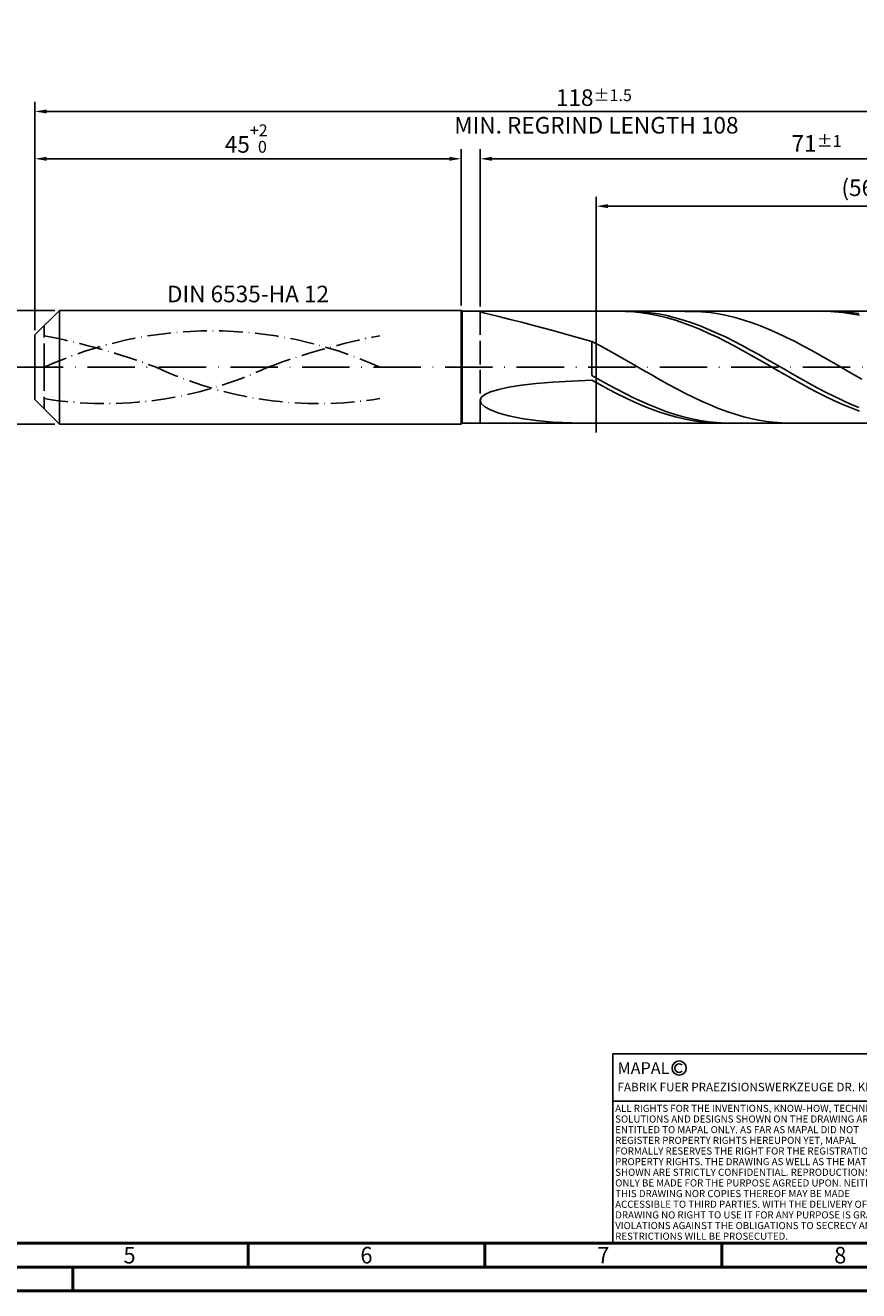
# Model space of a CAD drawing. Units: millimetres. Extents: x -202 to 392, y -196 to 225.
# Drawn here: x -2 to 174, y -195 to 72 of the extents above; entities that cross this region are included whole.
import ezdxf
from ezdxf.enums import TextEntityAlignment as Align

# ---------------------------------------------------------------- set-up
doc = ezdxf.new("R2010")
doc.units = ezdxf.units.MM
for name, pattern in [('GEN3', [6.25, 5, -1.25]), ('GEN7', [15, 10, -2.5, 0, -2.5]), ('GEN7A', [7.5, 5, -1.25, 0, -1.25])]:
    doc.linetypes.add(name, pattern=pattern)
doc.layers.get('0').update_dxf_attribs({"linetype": 'CONTINUOUS'})
doc.layers.get('DEFPOINTS').update_dxf_attribs({"linetype": 'CONTINUOUS'})
for name, color, linetype in [('AM_0', 7, 'CONTINUOUS'), ('AM_3', 6, 'GEN3'), ('AM_4', 3, 'CONTINUOUS'), ('AM_5', 3, 'CONTINUOUS'), ('AM_6', 2, 'CONTINUOUS'), ('AM_7', 4, 'GEN7'), ('AM_7A', 4, 'GEN7A')]:
    doc.layers.add(name, color=color, linetype=linetype)
doc.layers.add('AM_BOR', color=7, linetype='CONTINUOUS', lineweight=50)
doc.styles.get("Standard").update_dxf_attribs({"font": 'ISOCP.SHX'})
doc.dimstyles.get("Standard").update_dxf_attribs({"dimtxt": 3.5, "dimasz": 2.5, "dimexe": 2, "dimexo": 1, "dimgap": 1.5, "dimtad": 1, "dimdsep": 46, "dimtxsty": 'STANDARD', "dimcen": -2, "dimclrt": 2, "dimazin": 2, "dimtp": 0.1, "dimtm": 0.1, "dimtfac": 1, "dimtmove": 0, "dimatfit": 3, "dimfxl": 1, "dimarcsym": 0})

# ---------------------------------------------------------------- blocks, each defined once
blk = doc.blocks.new('A2')
at = {"layer": 'AM_BOR', "color": 1}
for p, q in [((247, 10), (247, 5)), ((297, 5), (297, 10)), ((347, 10), (347, 5)), ((210, 5), (210, 0))]:
    blk.add_line(p, q, dxfattribs=at)
for points in [[(0, 0), (594, 0), (594, 420), (0, 420)], [(10, 410), (10, 10), (584, 10), (584, 410)]]:
    blk.add_lwpolyline(points, close=True, dxfattribs=at)
at = {"layer": 'AM_BOR', "color": 7}
blk.add_lwpolyline([(5, 5), (589, 5), (589, 415), (5, 415)], close=True, dxfattribs=at)
at = {"layer": 'AM_BOR', "color": 2, "width": 0.964286}
for s, p in [('5', (222, 7.5)), ('6', (272, 7.5)), ('7', (322, 7.5)), ('8', (372, 7.5))]:
    blk.add_text(s, height=3.5, dxfattribs=at).set_placement(p, align=Align.MIDDLE_CENTER)
blk = doc.blocks.new('*U16')
at = {"layer": 'AM_0', "linetype": 'Continuous'}
blk.add_line((0, 30), (-70, 30), dxfattribs=at)
at = {"layer": 'AM_0'}
blk.add_lwpolyline([(-70, 0), (0, 0), (0, 40), (-70, 40)], close=True, dxfattribs=at)
at = {"layer": 'AM_4', "linetype": 'Continuous'}
blk.add_circle((-56, 37), 1.5, dxfattribs=at)
blk.add_arc((-56, 37), 0.915, 48.0077, 311.9923, dxfattribs=at)
at = {"layer": 'AM_6', "linetype": 'Continuous'}
for s, height, p in [('MAPAL', 2.5, (-69, 35.75)), ('FABRIK FUER PRAEZISIONSWERKZEUGE DR. KRESS KG', 1.8, (-69, 32.1))]:
    blk.add_text(s, height=height, dxfattribs=at).set_placement(p)
at = {"layer": 'AM_6', "color": 2, "linetype": 'Continuous'}
for s, p in [('ALL RIGHTS FOR THE INVENTIONS, KNOW-HOW, TECHNICAL ', (-69.5, 27.75)), ('SOLUTIONS AND DESIGNS SHOWN ON THE DRAWING ARE ', (-69.5, 25.5)), ('ENTITLED TO MAPAL ONLY. AS FAR AS MAPAL DID NOT ', (-69.5, 23.25)), ('REGISTER PROPERTY RIGHTS HEREUPON YET, MAPAL ', (-69.5, 21)), ('FORMALLY RESERVES THE RIGHT FOR THE REGISTRATION OF ', (-69.5, 18.75)), ('PROPERTY RIGHTS. THE DRAWING AS WELL AS THE MATTERS ', (-69.5, 16.5)), ('SHOWN ARE STRICTLY CONFIDENTIAL. REPRODUCTIONS MAY ', (-69.5, 14.25)), ('ONLY BE MADE FOR THE PURPOSE AGREED UPON. NEITHER ', (-69.5, 12)), ('THIS DRAWING NOR COPIES THEREOF MAY BE MADE ', (-69.5, 9.75)), ('ACCESSIBLE TO THIRD PARTIES. WITH THE DELIVERY OF THIS ', (-69.5, 7.5)), ('DRAWING NO RIGHT TO USE IT FOR ANY PURPOSE IS GRANTED. ', (-69.5, 5.25)), ('VIOLATIONS AGAINST THE OBLIGATIONS TO SECRECY AND USE ', (-69.5, 3)), ('RESTRICTIONS WILL BE PROSECUTED.', (-69.5, 0.75))]:
    blk.add_text(s, height=1.5, dxfattribs=at).set_placement(p)
blk = doc.blocks.new('MAPAL_FRAME-Model')
for name, p in [('A2', (0, 0)), ('*U16', (394, 10))]:
    blk.add_blockref(name, p)
blk = doc.blocks.new('*D44')
at = {"layer": 'AM_5', "color": 0, "lineweight": -2}
for p, q in [((4.2, 12), (-14, 12)), ((-12, 9.5), (-12, -9.5)), ((4.2, -12), (-14, -12))]:
    blk.add_line(p, q, dxfattribs=at)
at = {"layer": 'AM_5', "color": 0}
for points in [[(-11.58, 9.5), (-12.42, 9.5), (-12, 12)], [(-12.42, -9.5), (-11.58, -9.5), (-12, -12)]]:
    blk.add_solid(points, dxfattribs=at)
at = {"layer": 'DEFPOINTS', "color": 0}
for p in [(5.2, 12), (-12, -12), (5.2, -12)]:
    blk.add_point(p, dxfattribs=at)
at = {"layer": 'AM_5', "color": 2, "insert": (-15.25, 0), "char_height": 3.5, "attachment_point": 5, "rotation": 90}
blk.add_mtext('%%c12{}{\\H0.71x;\\C3; h6', dxfattribs=at)
blk = doc.blocks.new('*D45')
at = {"layer": 'AM_5', "color": 0, "lineweight": -2}
for p, q in [((0, 7.8), (0, 46)), ((90, 13), (90, 46)), ((2.5, 44), (87.5, 44))]:
    blk.add_line(p, q, dxfattribs=at)
at = {"layer": 'AM_5', "color": 0}
for points in [[(2.5, 44.42), (2.5, 43.58), (0, 44)], [(87.5, 43.58), (87.5, 44.42), (90, 44)]]:
    blk.add_solid(points, dxfattribs=at)
at = {"layer": 'DEFPOINTS', "color": 0}
for p in [(90, 44), (90, 12), (0, 6.8)]:
    blk.add_point(p, dxfattribs=at)
at = {"layer": 'AM_5', "color": 2, "insert": (45, 48.27), "char_height": 3.5, "attachment_point": 5}
blk.add_mtext('45{}{\\H0.71x;\\C3;\\S+2 ^  0;}', dxfattribs=at)
blk = doc.blocks.new('*D48')
at = {"layer": 'AM_5', "color": 0, "lineweight": -2}
for p, q in [((94, 12.8), (94, 46)), ((236, 1), (236, 46)), ((233.5, 44), (96.5, 44))]:
    blk.add_line(p, q, dxfattribs=at)
at = {"layer": 'AM_5', "color": 0}
for points in [[(96.5, 44.42), (96.5, 43.58), (94, 44)], [(233.5, 43.58), (233.5, 44.42), (236, 44)]]:
    blk.add_solid(points, dxfattribs=at)
at = {"layer": 'DEFPOINTS', "color": 0}
for p in [(94, 44), (94, 11.8), (236, 0)]:
    blk.add_point(p, dxfattribs=at)
at = {"layer": 'AM_5', "color": 2, "insert": (165, 47.25), "char_height": 3.5, "attachment_point": 5}
blk.add_mtext('71{}{\\H0.71x;\\C3;%%p1}', dxfattribs=at)
blk = doc.blocks.new('*D50')
at = {"layer": 'AM_5', "color": 0, "lineweight": -2}
for p, q in [((0, 7.8), (0, 56)), ((233.5, 54), (2.5, 54)), ((236, 1), (236, 56))]:
    blk.add_line(p, q, dxfattribs=at)
at = {"layer": 'AM_5', "color": 0}
for points in [[(2.5, 54.42), (2.5, 53.58), (0, 54)], [(233.5, 53.58), (233.5, 54.42), (236, 54)]]:
    blk.add_solid(points, dxfattribs=at)
at = {"layer": 'DEFPOINTS', "color": 0}
for p in [(0, 54), (0, 6.8), (236, 0)]:
    blk.add_point(p, dxfattribs=at)
at = {"layer": 'AM_5', "color": 2, "insert": (118, 54), "char_height": 3.5, "attachment_point": 5}
blk.add_mtext('118{}{\\H0.71x;\\C3%%p1.5}\\P MIN. REGRIND LENGTH 108', dxfattribs=at)
blk = doc.blocks.new('*D51')
at = {"layer": 'AM_5', "color": 0, "lineweight": -2}
for p, q in [((118.5, 12.8), (118.5, 36)), ((230.5, 12.8), (230.5, 36)), ((228, 34), (121, 34))]:
    blk.add_line(p, q, dxfattribs=at)
at = {"layer": 'AM_5', "color": 0}
for points in [[(121, 34.42), (121, 33.58), (118.5, 34)], [(228, 33.58), (228, 34.42), (230.5, 34)]]:
    blk.add_solid(points, dxfattribs=at)
at = {"layer": 'DEFPOINTS', "color": 0}
for p in [(118.5, 34), (118.5, 11.8), (230.5, 11.8)]:
    blk.add_point(p, dxfattribs=at)
at = {"layer": 'AM_5', "color": 2, "insert": (174.5, 37.43), "char_height": 3.5, "attachment_point": 5}
blk.add_mtext('(56)', dxfattribs=at)

msp = doc.modelspace()

# ---------------------------------------------------------------- linework, layer by layer
at = {"layer": 'AM_0'}
for p, q in [((0, 6.8), (5.2, 12)), ((5.2, 12), (90, 12)), ((5.2, 12), (5.2, 0)), ((90, 12), (90, 0)), ((90, 12), (90.2, 11.8)), ((90.2, 11.8), (230.4976, 11.8)), ((90.2, 11.8), (90.2, 0)), ((94, 11.7225), (94.2455, 11.7861)), ((94, 11.7225), (94.2455, 11.5948)), ((94.2455, 11.5948), (94.9809, 11.3884)), ((94.9809, 11.3884), (96.2027, 11.0888)), ((96.2027, 11.0888), (97.905, 10.6816)), ((124.6561, 11.7806), (122.8921, 11.7951)), ((126.395, 11.7831), (124.636, 11.7937)), ((126.4201, 11.6784), (124.6561, 11.7806)), ((128.154, 11.6853), (126.395, 11.7831)), ((128.1841, 11.4893), (126.4201, 11.6784)), ((129.913, 11.501), (128.154, 11.6853)), ((129.9482, 11.2146), (128.1841, 11.4893)), ((131.672, 11.2316), (129.913, 11.501)), ((131.7122, 10.8565), (129.9482, 11.2146)), ((133.431, 10.879), (131.672, 11.2316)), ((133.4762, 10.4175), (131.7122, 10.8565)), ((135.19, 10.4459), (133.431, 10.879)), ((138.9537, 11.7881), (137.1742, 11.7895)), ((140.7331, 11.6974), (138.9537, 11.7881)), ((142.5126, 11.518), (140.7331, 11.6974)), ((144.2921, 11.2514), (142.5126, 11.518)), ((146.0716, 10.8996), (144.2921, 11.2514)), ((147.851, 10.4651), (146.0716, 10.8996)), ((166.9927, 11.793), (165.2287, 11.7841)), ((168.6111, 11.7964), (166.8521, 11.7777)), ((168.7567, 11.7141), (166.9927, 11.793)), ((170.3701, 11.7278), (168.6111, 11.7964)), ((170.5207, 11.548), (168.7567, 11.7141)), ((172.1291, 11.5724), (170.3701, 11.7278)), ((172.2848, 11.2959), (170.5207, 11.548)), ((173.8881, 11.3313), (172.1291, 11.5724)), ((174.0488, 10.9597), (172.2848, 11.2959)), ((97.905, 10.6816), (100.0797, 10.1534)), ((100.0797, 10.1534), (102.7165, 9.4929)), ((102.7165, 9.4929), (105.8026, 8.6911)), ((105.8026, 8.6911), (109.3235, 7.7429)), ((135.2402, 9.9009), (133.4762, 10.4175)), ((136.949, 9.9354), (135.19, 10.4459)), ((137.0043, 9.3107), (135.2402, 9.9009)), ((138.7081, 9.3514), (136.949, 9.9354)), ((138.7683, 8.6511), (137.0043, 9.3107)), ((140.4671, 8.6982), (138.7081, 9.3514)), ((140.5323, 7.9272), (138.7683, 8.6511)), ((142.2261, 7.9806), (140.4671, 8.6982)), ((149.6305, 9.9514), (147.851, 10.4651)), ((151.41, 9.3623), (149.6305, 9.9514)), ((153.1895, 8.7023), (151.41, 9.3623)), ((154.9689, 7.9764), (153.1895, 8.7023)), ((0, 0), (0, 6.8)), ((109.3235, 7.7429), (113.2622, 6.6476)), ((113.2622, 6.6476), (117.6, 5.4099)), ((119.3795, 4.4775), (117.6, 5.4099)), ((117.6, -1.7253), (117.6, 5.4099)), ((142.2963, 7.1442), (140.5323, 7.9272)), ((143.9851, 7.2039), (142.2261, 7.9806)), ((144.0604, 6.308), (142.2963, 7.1442)), ((145.7441, 6.3739), (143.9851, 7.2039)), ((145.8244, 5.4249), (144.0604, 6.308)), ((147.5031, 5.4967), (145.7441, 6.3739)), ((147.5884, 4.5014), (145.8244, 5.4249)), ((149.2621, 4.5788), (147.5031, 5.4967)), ((156.7484, 7.19), (154.9689, 7.9764)), ((158.5279, 6.3492), (156.7484, 7.19)), ((160.3074, 5.4603), (158.5279, 6.3492)), ((162.0868, 4.53), (160.3074, 5.4603)), ((121.1589, 3.5112), (119.3795, 4.4775)), ((122.9384, 2.5183), (121.1589, 3.5112)), ((149.3524, 3.5443), (147.5884, 4.5014)), ((151.0211, 3.627), (149.2621, 4.5788)), ((151.1165, 2.5609), (149.3524, 3.5443)), ((152.7801, 2.6484), (151.0211, 3.627)), ((163.8663, 3.5653), (162.0868, 4.53)), ((165.6458, 2.5737), (163.8663, 3.5653)), ((124.7179, 1.5063), (122.9384, 2.5183)), ((126.4974, 0.4829), (124.7179, 1.5063)), ((128.2768, -0.5441), (126.4974, 0.4829)), ((152.8805, 1.5584), (151.1165, 2.5609)), ((154.5391, 1.6502), (152.7801, 2.6484)), ((154.6445, 0.5443), (152.8805, 1.5584)), ((156.2981, 0.6397), (154.5391, 1.6502)), ((156.4085, -0.4738), (154.6445, 0.5443)), ((158.0571, -0.3755), (156.2981, 0.6397)), ((167.4252, 1.5626), (165.6458, 2.5737)), ((169.2047, 0.5396), (167.4252, 1.5626)), ((170.9842, -0.4874), (169.2047, 0.5396)), ((119.359, -2.7223), (117.6, -1.7253)), ((130.0563, -1.5671), (128.2768, -0.5441)), ((131.8358, -2.5781), (130.0563, -1.5671)), ((133.6153, -3.5697), (131.8358, -2.5781)), ((158.1726, -1.4884), (156.4085, -0.4738)), ((159.8161, -1.3879), (158.0571, -0.3755)), ((159.9366, -2.492), (158.1726, -1.4884)), ((161.5751, -2.39), (159.8161, -1.3879)), ((161.7006, -3.4769), (159.9366, -2.492)), ((163.3341, -3.3744), (161.5751, -2.39)), ((172.7637, -1.5108), (170.9842, -0.4874)), ((174.5431, -2.5227), (172.7637, -1.5108)), ((94.9809, -5.7812), (96.2027, -5.2158)), ((96.2027, -5.2158), (97.905, -4.6987)), ((97.905, -4.6987), (100.0797, -4.2343)), ((100.0797, -4.2343), (102.7165, -3.8255)), ((102.7165, -3.8255), (105.8026, -3.4735)), ((105.8026, -3.4735), (109.3235, -3.1785)), ((109.3235, -3.1785), (113.2622, -2.9399)), ((113.2622, -2.9399), (117.6, -2.756)), ((119.364, -3.7348), (117.6, -2.756)), ((121.118, -3.6992), (119.359, -2.7223)), ((121.128, -4.6858), (119.364, -3.7348)), ((122.877, -4.6487), (121.118, -3.6992)), ((122.8921, -5.6019), (121.128, -4.6858)), ((124.636, -5.5637), (122.877, -4.6487)), ((135.3947, -4.5341), (133.6153, -3.5697)), ((137.1742, -5.4643), (135.3947, -4.5341)), ((163.4646, -4.436), (161.7006, -3.4769)), ((165.0931, -4.3339), (163.3341, -3.3744)), ((165.2287, -5.3621), (163.4646, -4.436)), ((166.8521, -5.2613), (165.0931, -4.3339)), ((168.6111, -6.1497), (166.8521, -5.2613)), ((94, -7.0304), (94.2455, -6.3889)), ((94, -7.0304), (94.2455, -7.695)), ((94.2455, -6.3889), (94.9809, -5.7812)), ((94.2455, -7.695), (94.9809, -8.3697)), ((124.6561, -6.4763), (122.8921, -5.6019)), ((126.395, -6.4376), (124.636, -5.5637)), ((126.4201, -7.3025), (124.6561, -6.4763)), ((128.154, -7.2639), (126.395, -6.4376)), ((128.1841, -8.0743), (126.4201, -7.3025)), ((129.913, -8.0363), (128.154, -7.2639)), ((138.9537, -6.353), (137.1742, -5.4643)), ((140.7331, -7.1936), (138.9537, -6.353)), ((142.5126, -7.9797), (140.7331, -7.1936)), ((144.2921, -8.7054), (142.5126, -7.9797)), ((166.9927, -6.2482), (165.2287, -5.3621)), ((168.7567, -7.0879), (166.9927, -6.2482)), ((170.3701, -6.9926), (168.6111, -6.1497)), ((170.5207, -7.8747), (168.7567, -7.0879)), ((172.1291, -7.7838), (170.3701, -6.9926)), ((172.2848, -8.603), (170.5207, -7.8747)), ((173.8881, -8.5173), (172.1291, -7.7838)), ((94.9809, -8.3697), (96.2027, -9.0385)), ((96.2027, -9.0385), (97.905, -9.6834)), ((97.905, -9.6834), (100.0797, -10.2835)), ((100.0797, -10.2835), (102.7165, -10.8164)), ((129.9482, -8.7861), (128.1841, -8.0743)), ((131.672, -8.7493), (129.913, -8.0363)), ((131.7122, -9.4324), (129.9482, -8.7861)), ((133.431, -9.3975), (131.672, -8.7493)), ((133.4762, -10.0084), (131.7122, -9.4324)), ((135.19, -9.9761), (133.431, -9.3975)), ((135.2402, -10.51), (133.4762, -10.0084)), ((136.949, -10.4809), (135.19, -9.9761)), ((137.0043, -10.9333), (135.2402, -10.51)), ((138.7081, -10.9081), (136.949, -10.4809)), ((146.0716, -9.3651), (144.2921, -8.7054)), ((147.851, -9.9539), (146.0716, -9.3651)), ((149.6305, -10.4672), (147.851, -9.9539)), ((151.41, -10.9013), (149.6305, -10.4672)), ((174.0488, -9.2672), (172.2848, -8.603)), ((102.7165, -10.8164), (105.8026, -11.2578)), ((105.8026, -11.2578), (109.3235, -11.5828)), ((109.3235, -11.5828), (113.2622, -11.767)), ((138.7683, -11.2753), (137.0043, -10.9333)), ((140.4671, -11.2546), (138.7081, -10.9081)), ((140.5323, -11.5333), (138.7683, -11.2753)), ((142.2261, -11.5178), (140.4671, -11.2546)), ((142.2963, -11.7054), (140.5323, -11.5333)), ((143.9851, -11.6956), (142.2261, -11.5178)), ((144.0604, -11.7904), (142.2963, -11.7054)), ((145.7441, -11.787), (143.9851, -11.6956)), ((153.1895, -11.2528), (151.41, -10.9013)), ((154.9689, -11.519), (153.1895, -11.2528)), ((156.7484, -11.698), (154.9689, -11.519)), ((158.5279, -11.7883), (156.7484, -11.698))]:
    msp.add_line(p, q, dxfattribs=at)
at = {"layer": 'AM_0', "extrusion": (0, 0, -1)}
for p, q in [((0, 0), (0, -6.8)), ((5.2, -12), (5.2, 0)), ((90, -12), (90, 0)), ((90.2, -11.8), (90.2, 0)), ((0, -6.8), (5.2, -12)), ((5.2, -12), (90, -12)), ((90, -12), (90.2, -11.8)), ((90.2, -11.8), (230.4976, -11.8))]:
    msp.add_line(p, q, dxfattribs=at)
at = {"layer": 'AM_3'}
for p, q in [((118.4976, 13.8), (118.4976, -13.8)), ((94, 11.8), (94, 0)), ((2, 0), (2, 8.8))]:
    msp.add_line(p, q, dxfattribs=at)
at = {"layer": 'AM_3', "extrusion": (0, 0, -1)}
for p, q in [((118.4976, -13.8), (118.4976, 13.8)), ((2, 0), (2, -8.8)), ((94, -11.8), (94, 0))]:
    msp.add_line(p, q, dxfattribs=at)
at = {"layer": 'AM_7'}
msp.add_line((-4, 0), (240, 0), dxfattribs=at)
at = {"layer": 'AM_7A', "extrusion": (0, 0, -1)}
for centre, radius, start, end in [((-37.4, -77.8573), 85.5273, 65.549755, 114.450245), ((27.2872, -142.6584), 152.1462, 101.09834, 110.34105), ((-102.0872, -142.6584), 152.1462, 69.65895, 78.90166)]:
    msp.add_arc(centre, radius, start, end, dxfattribs=at)
at = {"layer": 'AM_7A'}
for centre, start, end in [((14.8723, 72.9083), 260.808496, 295.212663), ((59.9277, 72.9083), 244.787337, 279.191504)]:
    msp.add_arc(centre, 80.5854, start, end, dxfattribs=at)

# ---------------------------------------------------------------- block references
at = {"layer": 'AM_0'}
msp.add_blockref('MAPAL_FRAME-Model', (-202, -195), dxfattribs=at)

# ---------------------------------------------------------------- texts
at = {"layer": 'AM_6', "insert": (45, 15), "char_height": 3.5, "width": 50, "attachment_point": 5}
msp.add_mtext('DIN 6535-HA 12', dxfattribs=at)

# ---------------------------------------------------------------- dimensions: what is measured, and where the dimension line sits
at = {"layer": 'AM_5'}
for base, p1, p2, text, picture, middle in [((0, 54), (236, 0), (0, 6.8), '<>{}{\\H0.71x;\\C3%%p1.5}\\X MIN. REGRIND LENGTH 108', '*D50', (118, 54)), ((94, 44), (236, 0), (94, 11.8), '<>{}{\\H0.71x;\\C3;%%p1}', '*D48', (165, 44)), ((118.4976, 34), (230.4976, 11.8), (118.4976, 11.8), '(56)', '*D51', (174.4976, 34))]:
    dim = msp.add_linear_dim(base=base, p1=p1, p2=p2, text=text, dimstyle='STANDARD', override={"dimdec": 3, "dimlfac": 0.5, "dimtp": 0.01}, dxfattribs=at)
    dim.commit()
    dim.dimension.update_dxf_attribs({"geometry": picture, "text_midpoint": middle, "dimtype": 160})
dim = msp.add_linear_dim(base=(90, 44), p1=(0, 6.8), p2=(90, 12), text='<>{}{\\H0.71x;\\C3;\\S+2 ^  0;}', dimstyle='STANDARD', override={"dimdec": 3, "dimlfac": 0.5, "dimtp": 0.01}, dxfattribs=at)
dim.commit()
dim.dimension.update_dxf_attribs({"geometry": '*D45', "text_midpoint": (45, 48.2678)})
dim = msp.add_linear_dim(base=(-12, -12), p1=(5.2, 12), p2=(5.2, -12), angle=90, text='%%c<>{}{\\H0.71x;\\C3; h6', dimstyle='STANDARD', override={"dimdec": 3, "dimlfac": 0.5, "dimtp": 0.01}, dxfattribs=at)
dim.commit()
dim.dimension.update_dxf_attribs({"geometry": '*D44', "text_midpoint": (-15.2518, 0)})

doc.saveas('drawing.dxf')
